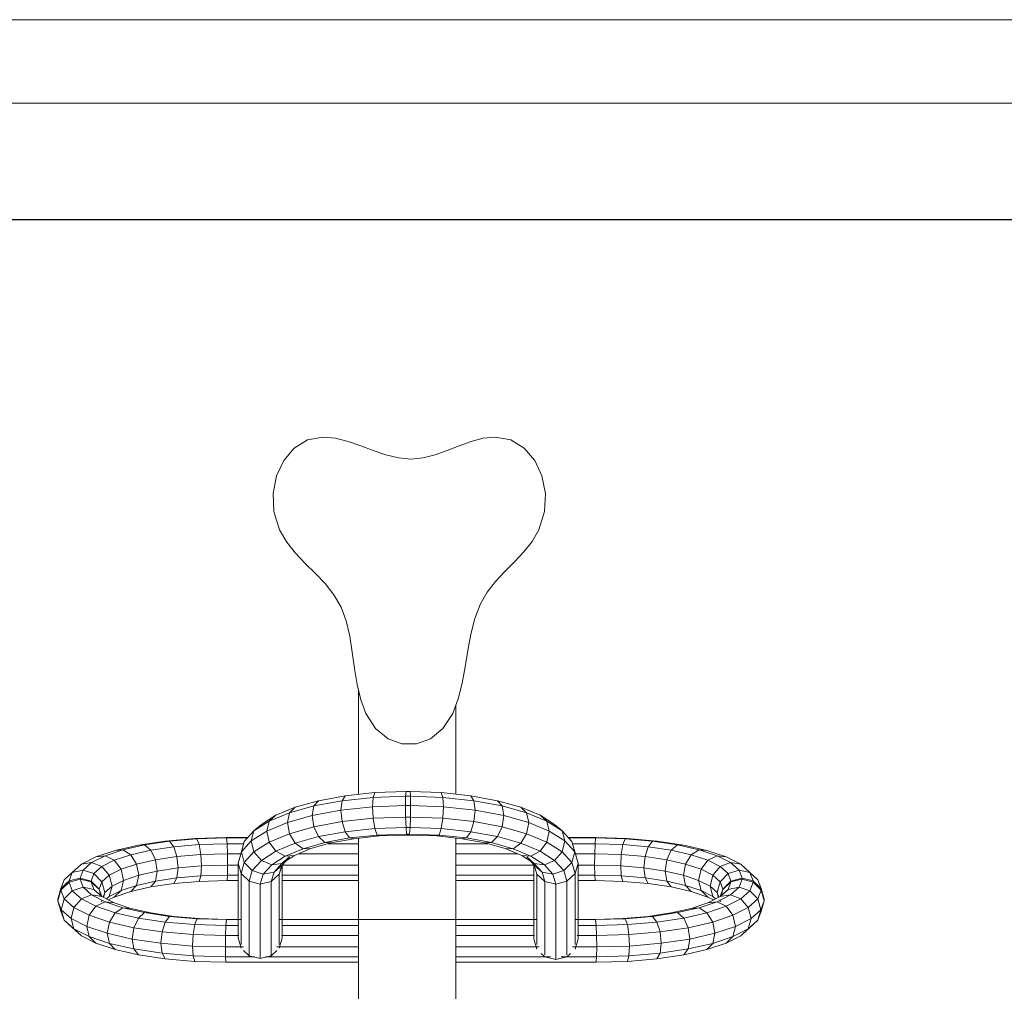
# Model space of a CAD drawing. Units: inches. Extents: x 16 to 6035, y 13 to 4270.
# Drawn here: x 1524 to 2370, y 3435 to 4270 of the extents above; entities that cross this region are included whole.
import ezdxf

# ---------------------------------------------------------------- set-up
doc = ezdxf.new("R2010")
doc.units = ezdxf.units.IN
doc.header["$MEASUREMENT"] = 0
doc.layers.add('G-ANNO-TTLB', color=6, linetype='Continuous', lineweight=9)
doc.layers.add('G-ANNO-TTLB-THIN', color=151, linetype='Continuous', lineweight=9)

# ---------------------------------------------------------------- blocks, each defined once
blk = doc.blocks.new('2003_DWG-661459-Level 1')
at = {"lineweight": 9}
for p, q in [((8.78, 1047.54), (22.15, 1050.1)), ((22.15, 1050.1), (32.95, 1049.04)), ((159.93, 1049.04), (170.29, 1050.1)), ((170.29, 1050.1), (183.65, 1047.54)), ((-2.64, 1040.48), (8.78, 1047.54)), ((32.95, 1049.04), (43.76, 1046.32)), ((43.76, 1046.32), (54.57, 1042.6)), ((54.57, 1042.6), (65.37, 1038.55)), ((128.86, 1038.55), (139.22, 1042.6)), ((139.22, 1042.6), (149.58, 1046.32)), ((149.58, 1046.32), (159.93, 1049.04)), ((183.65, 1047.54), (195.07, 1040.48)), ((-11.67, 1029.85), (-2.64, 1040.48)), ((65.37, 1038.55), (76.18, 1034.82)), ((76.18, 1034.82), (86.99, 1032.1)), ((108.15, 1032.1), (118.51, 1034.82)), ((118.51, 1034.82), (128.86, 1038.55)), ((195.07, 1040.48), (204.11, 1029.85)), ((-17.88, 1016.6), (-11.67, 1029.85)), ((86.99, 1032.1), (97.79, 1031.05)), ((97.79, 1031.05), (108.15, 1032.1)), ((204.11, 1029.85), (210.32, 1016.6)), ((-20.84, 1001.65), (-17.88, 1016.6)), ((210.32, 1016.6), (213.28, 1001.65)), ((-20.09, 985.94), (-20.84, 1001.65)), ((213.28, 1001.65), (212.53, 985.94)), ((-15.21, 970.41), (-20.09, 985.94)), ((207.65, 970.41), (212.53, 985.94)), ((-9, 959.73), (-15.21, 970.41)), ((201.81, 960.37), (207.65, 970.41)), ((-1.45, 950.23), (-9, 959.73)), ((201.81, 960.37), (194.63, 951.28)), ((6.92, 941.43), (-1.45, 950.23)), ((194.63, 951.28), (186.64, 942.75)), ((15.56, 932.87), (6.92, 941.43)), ((186.64, 942.75), (178.39, 934.42)), ((23.93, 924.07), (15.56, 932.87)), ((178.39, 934.42), (170.4, 925.9)), ((31.49, 914.57), (23.93, 924.07)), ((170.4, 925.9), (163.22, 916.81)), ((37.7, 903.9), (31.49, 914.57)), ((163.22, 916.81), (157.38, 906.77)), ((157.38, 906.77), (152.64, 894.24)), ((42.07, 892), (37.7, 903.9)), ((45.1, 878.93), (42.07, 892)), ((152.64, 894.24), (149.24, 880.76)), ((149.24, 880.76), (146.64, 866.71)), ((47.31, 865.16), (45.1, 878.93)), ((49.25, 851.15), (47.31, 865.16)), ((146.64, 866.71), (144.32, 852.47)), ((51.46, 837.37), (49.25, 851.15)), ((144.32, 852.47), (141.72, 838.42)), ((141.72, 838.42), (138.32, 824.94)), ((54.49, 824.3), (51.46, 837.37)), ((52.53, 743), (52.53, 832.74)), ((58.86, 812.41), (54.49, 824.3)), ((138.32, 824.94), (133.58, 812.41)), ((136.27, 743.18), (136.27, 819.52)), ((67.34, 799.44), (58.86, 812.41)), ((133.58, 812.41), (125.1, 799.44)), ((78.02, 790.79), (67.34, 799.44)), ((125.1, 799.44), (114.42, 790.79)), ((90.01, 786.47), (78.02, 790.79)), ((114.42, 790.79), (102.43, 786.47)), ((102.43, 786.47), (90.01, 786.47)), ((93.47, 745.44), (66.7, 744.51)), ((93.47, 745.44), (93.12, 741.29)), ((96.97, 745.44), (93.47, 745.44)), ((123.74, 744.51), (96.97, 745.44)), ((96.97, 745.44), (97.32, 741.29)), ((18.27, 737.52), (-1.76, 731.85)), ((18.27, 737.52), (14.36, 732.97)), ((38.56, 737.48), (14.36, 732.97)), ((41.28, 741.8), (18.27, 737.52)), ((37.56, 729.36), (38.56, 737.48)), ((41.28, 741.8), (38.56, 737.48)), ((65.3, 740.33), (38.56, 737.48)), ((66.7, 744.51), (41.28, 741.8)), ((64.79, 732.26), (65.3, 740.33)), ((66.7, 744.51), (65.3, 740.33)), ((93.12, 741.29), (65.3, 740.33)), ((92.99, 733.23), (93.12, 741.29)), ((97.32, 741.29), (93.12, 741.29)), ((125.14, 740.33), (97.32, 741.29)), ((97.45, 733.23), (97.32, 741.29)), ((149.16, 741.8), (123.74, 744.51)), ((123.74, 744.51), (125.14, 740.33)), ((151.88, 737.48), (125.14, 740.33)), ((125.65, 732.26), (125.14, 740.33)), ((172.17, 737.52), (149.16, 741.8)), ((149.16, 741.8), (151.88, 737.48)), ((176.08, 732.97), (151.88, 737.48)), ((152.88, 729.36), (151.88, 737.48)), ((192.2, 731.85), (172.17, 737.52)), ((172.17, 737.52), (176.08, 732.97)), ((-1.76, 731.85), (-18.3, 724.98)), ((14.36, 732.97), (-6.71, 727.01)), ((-1.76, 731.85), (-6.71, 727.01)), ((12.93, 724.77), (14.36, 732.97)), ((37.56, 729.36), (12.93, 724.77)), ((64.79, 732.26), (37.56, 729.36)), ((38.56, 719.62), (37.56, 729.36)), ((92.99, 733.23), (64.79, 732.26)), ((65.3, 722.47), (64.79, 732.26)), ((97.45, 733.23), (92.99, 733.23)), ((93.12, 723.43), (92.99, 733.23)), ((97.32, 723.43), (97.45, 733.23)), ((125.65, 732.26), (97.45, 733.23)), ((125.14, 722.47), (125.65, 732.26)), ((152.88, 729.36), (125.65, 732.26)), ((151.88, 719.62), (152.88, 729.36)), ((177.51, 724.77), (152.88, 729.36)), ((197.15, 727.01), (176.08, 732.97)), ((177.51, 724.77), (176.08, 732.97)), ((208.74, 724.98), (192.2, 731.85)), ((192.2, 731.85), (197.15, 727.01)), ((-24.09, 719.78), (-37.24, 711.48)), ((-18.3, 724.98), (-30.79, 717.09)), ((-26.21, 711.34), (-24.09, 719.78)), ((-6.71, 727.01), (-24.09, 719.78)), ((-18.3, 724.98), (-24.09, 719.78)), ((-8.52, 718.7), (-6.71, 727.01)), ((12.93, 724.77), (-8.52, 718.7)), ((14.36, 715.11), (12.93, 724.77)), ((38.56, 719.62), (14.36, 715.11)), ((65.3, 722.47), (38.56, 719.62)), ((38.56, 719.62), (41.28, 710.87)), ((93.12, 723.43), (65.3, 722.47)), ((65.3, 722.47), (66.7, 713.58)), ((97.32, 723.43), (93.12, 723.43)), ((93.12, 723.43), (93.47, 714.51)), ((97.32, 723.43), (96.97, 714.51)), ((125.14, 722.47), (97.32, 723.43)), ((125.14, 722.47), (123.74, 713.58)), ((151.88, 719.62), (125.14, 722.47)), ((151.88, 719.62), (149.16, 710.87)), ((176.08, 715.11), (151.88, 719.62)), ((176.08, 715.11), (177.51, 724.77)), ((198.96, 718.7), (177.51, 724.77)), ((214.53, 719.78), (197.15, 727.01)), ((198.96, 718.7), (197.15, 727.01)), ((221.23, 717.09), (208.74, 724.98)), ((208.74, 724.98), (214.53, 719.78)), ((227.68, 711.48), (214.53, 719.78)), ((216.66, 711.34), (214.53, 719.78)), ((-37.24, 711.48), (-45.55, 702.31)), ((-39.59, 702.9), (-37.24, 711.48)), ((-26.21, 711.34), (-39.59, 702.9)), ((-30.79, 717.09), (-37.24, 711.48)), ((-8.52, 718.7), (-26.21, 711.34)), ((-24.09, 701.92), (-26.21, 711.34)), ((-6.71, 709.15), (-8.52, 718.7)), ((14.36, 715.11), (-6.71, 709.15)), ((14.36, 715.11), (18.27, 706.59)), ((66.7, 713.58), (41.28, 710.87)), ((93.47, 714.51), (66.7, 713.58)), ((66.7, 713.58), (68.61, 707.98)), ((96.97, 714.51), (93.47, 714.51)), ((93.47, 714.51), (93.95, 708.86)), ((96.97, 714.51), (96.49, 708.86)), ((123.74, 713.58), (96.97, 714.51)), ((123.74, 713.58), (121.83, 707.98)), ((149.16, 710.87), (123.74, 713.58)), ((176.08, 715.11), (172.17, 706.59)), ((197.15, 709.15), (176.08, 715.11)), ((197.15, 709.15), (198.96, 718.7)), ((216.66, 711.34), (198.96, 718.7)), ((214.53, 701.92), (216.66, 711.34)), ((230.03, 702.9), (216.66, 711.34)), ((221.23, 717.09), (227.68, 711.48)), ((235.99, 702.31), (227.68, 711.48)), ((230.03, 702.9), (227.68, 711.48)), ((-136.55, 699.36), (-113.55, 702.81)), ((-131.21, 699.62), (-109.83, 702.83)), ((-113.55, 702.81), (-88.13, 705)), ((-109.83, 702.83), (-113.55, 702.81)), ((-109.83, 702.83), (-86.22, 704.86)), ((-106.12, 697.95), (-109.83, 702.83)), ((-88.13, 705), (-61.36, 705.74)), ((-86.22, 704.86), (-88.13, 705)), ((-86.22, 704.86), (-60.88, 705.57)), ((-84.31, 699.82), (-86.22, 704.86)), ((-61.36, 705.74), (-42.44, 705.74)), ((-60.88, 705.57), (-61.36, 705.74)), ((-60.4, 700.49), (-60.88, 705.57)), ((-60.88, 705.57), (-42.6, 705.57)), ((-39.59, 702.9), (-48.06, 693.56)), ((-37.24, 693.63), (-39.59, 702.9)), ((-6.71, 709.15), (-24.09, 701.92)), ((-6.71, 709.15), (-1.76, 700.92)), ((18.27, 706.59), (-1.76, 700.92)), ((41.28, 710.87), (18.27, 706.59)), ((18.27, 706.59), (23.62, 701.48)), ((44.99, 705.46), (23.62, 701.48)), ((48.71, 704.84), (28.96, 701.16)), ((41.28, 710.87), (44.99, 705.46)), ((68.61, 707.98), (44.99, 705.46)), ((44.99, 705.46), (48.71, 704.84)), ((70.51, 707.16), (48.71, 704.84)), ((52.53, 364.66), (52.53, 705.24)), ((93.95, 708.86), (68.61, 707.98)), ((68.61, 707.98), (70.51, 707.16)), ((94.43, 707.99), (70.51, 707.16)), ((96.49, 708.86), (93.95, 708.86)), ((93.95, 708.86), (94.43, 707.99)), ((96.01, 707.99), (94.43, 707.99)), ((96.49, 708.86), (96.01, 707.99)), ((119.93, 707.16), (96.01, 707.99)), ((121.83, 707.98), (96.49, 708.86)), ((121.83, 707.98), (119.93, 707.16)), ((141.73, 704.84), (119.93, 707.16)), ((145.45, 705.46), (121.83, 707.98)), ((136.27, 363.16), (136.27, 705.42)), ((145.45, 705.46), (141.73, 704.84)), ((161.48, 701.16), (141.73, 704.84)), ((149.16, 710.87), (145.45, 705.46)), ((166.82, 701.48), (145.45, 705.46)), ((172.17, 706.59), (149.16, 710.87)), ((172.17, 706.59), (166.82, 701.48)), ((192.2, 700.92), (172.17, 706.59)), ((197.15, 709.15), (192.2, 700.92)), ((214.53, 701.92), (197.15, 709.15)), ((227.68, 693.63), (230.03, 702.9)), ((238.5, 693.56), (230.03, 702.9)), ((232.88, 705.74), (256.97, 705.74)), ((233.04, 705.57), (256.49, 705.57)), ((256.01, 700.49), (256.49, 705.57)), ((256.49, 705.57), (256.97, 705.74)), ((256.49, 705.57), (281.83, 704.86)), ((256.97, 705.74), (283.74, 705)), ((279.92, 699.82), (281.83, 704.86)), ((281.83, 704.86), (283.74, 705)), ((281.83, 704.86), (305.44, 702.83)), ((283.74, 705), (309.16, 702.81)), ((301.73, 697.95), (305.44, 702.83)), ((305.44, 702.83), (309.16, 702.81)), ((305.44, 702.83), (326.82, 699.62)), ((309.16, 702.81), (332.16, 699.36)), ((-173.13, 689.26), (-156.59, 694.79)), ((-165.21, 690.23), (-149.84, 695.37)), ((-156.59, 694.79), (-136.55, 699.36)), ((-149.84, 695.37), (-156.59, 694.79)), ((-149.84, 695.37), (-131.21, 699.62)), ((-143.09, 691.06), (-149.84, 695.37)), ((-143.09, 691.06), (-125.87, 694.99)), ((-131.21, 699.62), (-136.55, 699.36)), ((-125.87, 694.99), (-131.21, 699.62)), ((-125.87, 694.99), (-106.12, 697.95)), ((-121.95, 686.7), (-125.87, 694.99)), ((-106.12, 697.95), (-84.31, 699.82)), ((-103.4, 689.48), (-106.12, 697.95)), ((-84.31, 699.82), (-60.4, 700.49)), ((-82.92, 691.24), (-84.31, 699.82)), ((-60.05, 691.88), (-60.4, 700.49)), ((-60.4, 700.49), (-46.08, 700.49)), ((-45.55, 702.31), (-48.36, 692.77)), ((-48.06, 693.56), (-45.55, 702.31)), ((-24.09, 701.92), (-37.24, 693.63)), ((-18.3, 694.04), (-30.79, 686.16)), ((-24.09, 701.92), (-18.3, 694.04)), ((-1.76, 700.92), (-18.3, 694.04)), ((-18.3, 694.04), (-10.38, 689.82)), ((4.99, 696.21), (-10.38, 689.82)), ((11.74, 696.29), (-2.47, 690.38)), ((-1.76, 700.92), (4.99, 696.21)), ((23.62, 701.48), (4.99, 696.21)), ((4.99, 696.21), (11.74, 696.29)), ((28.96, 701.16), (11.74, 696.29)), ((23.62, 701.48), (28.96, 701.16)), ((26.6, 700.49), (52.53, 700.49)), ((136.27, 700.49), (163.84, 700.49)), ((166.82, 701.48), (161.48, 701.16)), ((178.7, 696.29), (161.48, 701.16)), ((185.45, 696.21), (166.82, 701.48)), ((192.91, 690.38), (178.7, 696.29)), ((185.45, 696.21), (178.7, 696.29)), ((192.2, 700.92), (185.45, 696.21)), ((200.82, 689.82), (185.45, 696.21)), ((208.74, 694.04), (192.2, 700.92)), ((208.74, 694.04), (200.82, 689.82)), ((214.53, 701.92), (208.74, 694.04)), ((221.23, 686.16), (208.74, 694.04)), ((227.68, 693.63), (214.53, 701.92)), ((238.8, 692.77), (235.99, 702.31)), ((238.5, 693.56), (235.99, 702.31)), ((236.53, 700.49), (256.01, 700.49)), ((255.66, 691.88), (256.01, 700.49)), ((256.01, 700.49), (279.92, 699.82)), ((278.53, 691.24), (279.92, 699.82)), ((279.92, 699.82), (301.73, 697.95)), ((299.01, 689.48), (301.73, 697.95)), ((301.73, 697.95), (321.48, 694.99)), ((317.56, 686.7), (321.48, 694.99)), ((321.48, 694.99), (326.82, 699.62)), ((321.48, 694.99), (338.69, 691.06)), ((326.82, 699.62), (332.16, 699.36)), ((326.82, 699.62), (345.45, 695.37)), ((332.16, 699.36), (352.2, 694.79)), ((338.8, 691.13), (345.45, 695.37)), ((345.45, 695.37), (352.2, 694.79)), ((345.45, 695.37), (360.82, 690.23)), ((352.2, 694.79), (368.74, 689.26)), ((-185.62, 682.9), (-173.13, 689.26)), ((-176.82, 684.32), (-165.21, 690.23)), ((-165.21, 690.23), (-173.13, 689.26)), ((-168.02, 680.85), (-157.3, 686.3)), ((-157.3, 686.3), (-165.21, 690.23)), ((-157.3, 686.3), (-143.09, 691.06)), ((-151.5, 678.54), (-157.3, 686.3)), ((-138.14, 683.01), (-143.09, 691.06)), ((-138.14, 683.01), (-121.95, 686.7)), ((-121.95, 686.7), (-103.4, 689.48)), ((-120.52, 676.98), (-121.95, 686.7)), ((-103.4, 689.48), (-82.92, 691.24)), ((-102.4, 679.7), (-103.4, 689.48)), ((-82.92, 691.24), (-60.05, 691.88)), ((-82.41, 681.41), (-82.92, 691.24)), ((-59.92, 682.04), (-60.05, 691.88)), ((-60.05, 691.88), (-48.55, 691.88)), ((-48.06, 693.56), (-50.9, 683.89)), ((-50.9, 683.89), (-48.36, 692.77)), ((-45.55, 684.45), (-48.06, 693.56)), ((-37.24, 693.63), (-45.55, 684.45)), ((-30.79, 686.16), (-38.69, 677.44)), ((-37.24, 693.63), (-30.79, 686.16)), ((-30.79, 686.16), (-21.99, 682.49)), ((-10.38, 689.82), (-21.99, 682.49)), ((-2.47, 690.38), (-13.19, 683.61)), ((-13.19, 683.61), (-6.75, 689.21)), ((-6.75, 689.21), (-13.12, 682.19)), ((-10.38, 689.82), (-2.47, 690.38)), ((1.14, 691.88), (52.53, 691.88)), ((136.27, 691.88), (189.3, 691.88)), ((203.64, 683.61), (192.91, 690.38)), ((200.82, 689.82), (192.91, 690.38)), ((203.56, 682.19), (197.19, 689.21)), ((203.64, 683.61), (197.19, 689.21)), ((212.43, 682.49), (200.82, 689.82)), ((221.23, 686.16), (212.43, 682.49)), ((227.68, 693.63), (221.23, 686.16)), ((229.14, 677.44), (221.23, 686.16)), ((235.99, 684.45), (227.68, 693.63)), ((235.99, 684.45), (238.5, 693.56)), ((241.34, 683.89), (238.5, 693.56)), ((241.34, 683.89), (238.8, 692.77)), ((239.05, 691.88), (255.66, 691.88)), ((255.53, 682.04), (255.66, 691.88)), ((255.66, 691.88), (278.53, 691.24)), ((278.02, 681.41), (278.53, 691.24)), ((278.53, 691.24), (299.01, 689.48)), ((298.01, 679.7), (299.01, 689.48)), ((299.01, 689.48), (317.56, 686.7)), ((316.13, 676.98), (317.56, 686.7)), ((317.56, 686.7), (333.75, 683.01)), ((333.75, 683.01), (338.69, 691.06)), ((338.69, 691.06), (352.91, 686.3)), ((347.11, 678.54), (352.91, 686.3)), ((352.91, 686.3), (360.82, 690.23)), ((352.91, 686.3), (363.63, 680.85)), ((360.82, 690.23), (368.74, 689.26)), ((360.82, 690.23), (372.43, 684.32)), ((368.74, 689.26), (381.23, 682.9)), ((-193.52, 675.88), (-185.62, 682.9)), ((-184.16, 677.8), (-193.52, 675.88)), ((-186.72, 670.8), (-184.16, 677.8)), ((-176.82, 684.32), (-185.62, 682.9)), ((-184.16, 677.8), (-176.82, 684.32)), ((-174.8, 674.82), (-184.16, 677.8)), ((-168.02, 680.85), (-176.82, 684.32)), ((-174.8, 674.82), (-168.02, 680.85)), ((-161.58, 673.41), (-168.02, 680.85)), ((-161.58, 673.41), (-151.5, 678.54)), ((-151.5, 678.54), (-138.14, 683.01)), ((-149.38, 669), (-151.5, 678.54)), ((-136.33, 673.37), (-138.14, 683.01)), ((-120.52, 676.98), (-102.4, 679.7)), ((-103.4, 671.21), (-102.4, 679.7)), ((-102.4, 679.7), (-82.41, 681.41)), ((-82.92, 672.97), (-82.41, 681.41)), ((-82.41, 681.41), (-59.92, 682.04)), ((-60.05, 673.61), (-59.92, 682.04)), ((-59.92, 682.04), (-50.9, 682.04)), ((-50.9, 683.89), (-50.9, 619.6)), ((-48.36, 674.91), (-50.9, 683.89)), ((-45.55, 684.45), (-48.36, 674.91)), ((-45.55, 684.45), (-38.69, 677.44)), ((-38.69, 677.44), (-41.4, 668.26)), ((-38.69, 677.44), (-29.33, 674.39)), ((-21.99, 682.49), (-29.33, 674.39)), ((-21.99, 682.49), (-13.19, 683.61)), ((-13.19, 683.61), (-19.97, 676.13)), ((-19.97, 676.13), (-13.12, 682.19)), ((-13.12, 682.19), (-15.43, 674.35)), ((-15.43, 674.35), (-13.52, 681.01)), ((-12.88, 682.45), (-12.88, 619.6)), ((-12.88, 682.04), (52.53, 682.04)), ((136.27, 682.04), (203.32, 682.04)), ((203.32, 682.45), (203.32, 618.82)), ((205.87, 674.35), (203.56, 682.19)), ((210.41, 676.13), (203.56, 682.19)), ((210.41, 676.13), (203.64, 683.61)), ((212.43, 682.49), (203.64, 683.61)), ((205.87, 674.35), (204.23, 680.05)), ((219.77, 674.39), (212.43, 682.49)), ((229.14, 677.44), (219.77, 674.39)), ((235.99, 684.45), (229.14, 677.44)), ((231.84, 668.26), (229.14, 677.44)), ((238.8, 674.91), (235.99, 684.45)), ((238.8, 674.91), (241.34, 683.89)), ((241.34, 618.82), (241.34, 683.89)), ((241.34, 682.04), (255.53, 682.04)), ((255.66, 673.61), (255.53, 682.04)), ((255.53, 682.04), (278.02, 681.41)), ((278.53, 672.97), (278.02, 681.41)), ((278.02, 681.41), (298.01, 679.7)), ((299.01, 671.21), (298.01, 679.7)), ((298.01, 679.7), (316.13, 676.98)), ((331.94, 673.37), (333.75, 683.01)), ((333.75, 683.01), (347.11, 678.54)), ((344.99, 669), (347.11, 678.54)), ((347.11, 678.54), (357.19, 673.41)), ((357.19, 673.41), (363.63, 680.85)), ((363.63, 680.85), (372.43, 684.32)), ((363.63, 680.85), (370.41, 674.82)), ((370.41, 674.82), (379.77, 677.8)), ((372.43, 684.32), (381.23, 682.9)), ((372.43, 684.32), (379.77, 677.8)), ((379.77, 677.8), (389.13, 675.88)), ((379.77, 677.8), (382.33, 670.8)), ((381.23, 682.9), (389.13, 675.88)), ((-203.18, 661.89), (-200.37, 669.57)), ((-193.52, 675.88), (-200.37, 669.57)), ((-196.22, 668.48), (-193.52, 675.88)), ((-186.72, 670.8), (-196.22, 668.48)), ((-186.72, 670.09), (-196.22, 667.51)), ((-186.72, 670.09), (-186.72, 670.8)), ((-177.21, 668.22), (-186.72, 670.8)), ((-184.16, 663.09), (-186.72, 670.09)), ((-177.21, 667.78), (-186.72, 670.09)), ((-177.21, 668.22), (-174.8, 674.82)), ((-167.95, 667.75), (-174.8, 674.82)), ((-167.95, 667.75), (-161.58, 673.41)), ((-159.22, 664), (-161.58, 673.41)), ((-159.22, 664), (-149.38, 669)), ((-151.5, 660.26), (-149.38, 669)), ((-149.38, 669), (-136.33, 673.37)), ((-138.14, 664.74), (-136.33, 673.37)), ((-136.33, 673.37), (-120.52, 676.98)), ((-121.95, 668.43), (-120.52, 676.98)), ((-121.95, 668.43), (-103.4, 671.21)), ((-106.12, 666.3), (-103.4, 671.21)), ((-103.4, 671.21), (-82.92, 672.97)), ((-84.31, 668.18), (-82.92, 672.97)), ((-84.31, 668.18), (-60.4, 668.84)), ((-82.92, 672.97), (-60.05, 673.61)), ((-60.4, 668.84), (-60.05, 673.61)), ((-60.4, 668.84), (-50.9, 668.84)), ((-60.05, 673.61), (-50.9, 673.61)), ((-48.36, 674.91), (-41.4, 668.26)), ((-48.36, 674.91), (-48.36, 614.03)), ((-29.33, 674.39), (-31.89, 665.7)), ((-29.33, 674.39), (-19.97, 676.13)), ((-19.97, 676.13), (-22.39, 667.93)), ((-22.39, 667.93), (-15.43, 674.35)), ((-15.43, 674.35), (-15.43, 614.03)), ((-12.88, 673.61), (52.53, 673.61)), ((-12.88, 668.84), (52.53, 668.84)), ((136.27, 673.61), (203.32, 673.61)), ((136.27, 668.84), (203.32, 668.84)), ((212.83, 667.93), (205.87, 674.35)), ((205.87, 674.35), (205.87, 614.03)), ((212.83, 667.93), (210.41, 676.13)), ((219.77, 674.39), (210.41, 676.13)), ((222.33, 665.7), (219.77, 674.39)), ((238.8, 674.91), (231.84, 668.26)), ((238.8, 674.91), (238.8, 614.03)), ((241.34, 673.61), (255.66, 673.61)), ((241.34, 668.84), (256.01, 668.84)), ((256.01, 668.84), (255.66, 673.61)), ((255.66, 673.61), (278.53, 672.97)), ((256.01, 668.84), (279.92, 668.18)), ((279.92, 668.18), (278.53, 672.97)), ((278.53, 672.97), (299.01, 671.21)), ((301.73, 666.3), (299.01, 671.21)), ((299.01, 671.21), (317.56, 668.43)), ((317.56, 668.43), (316.13, 676.98)), ((316.13, 676.98), (331.94, 673.37)), ((333.75, 664.74), (331.94, 673.37)), ((331.94, 673.37), (344.99, 669)), ((347.11, 660.26), (344.99, 669)), ((344.99, 669), (354.83, 664)), ((354.83, 664), (357.19, 673.41)), ((357.19, 673.41), (363.55, 667.75)), ((363.55, 667.75), (370.41, 674.82)), ((370.41, 674.82), (372.82, 668.22)), ((372.82, 668.22), (382.33, 670.8)), ((372.82, 667.78), (382.33, 670.09)), ((382.33, 670.09), (379.77, 663.09)), ((382.33, 670.8), (391.83, 668.48)), ((382.33, 670.8), (382.33, 670.09)), ((382.33, 670.09), (391.83, 667.51)), ((389.13, 675.88), (395.98, 669.57)), ((389.13, 675.88), (391.83, 668.48)), ((395.98, 669.57), (398.79, 661.89)), ((-205.73, 652.79), (-203.18, 661.89)), ((-205.73, 651.56), (-203.18, 660.73)), ((-196.22, 668.48), (-203.18, 661.89)), ((-196.22, 667.51), (-203.18, 660.73)), ((-203.18, 660.73), (-203.18, 661.89)), ((-200.37, 653.04), (-203.18, 660.73)), ((-196.22, 667.51), (-196.22, 668.48)), ((-193.52, 660.12), (-196.22, 667.51)), ((-184.16, 663.09), (-193.52, 660.12)), ((-176.82, 656.57), (-184.16, 663.09)), ((-174.8, 661.17), (-184.16, 663.09)), ((-177.21, 667.78), (-177.21, 668.22)), ((-170.25, 661.43), (-177.21, 668.22)), ((-174.8, 661.17), (-177.21, 667.78)), ((-170.25, 661.19), (-177.21, 667.78)), ((-168.02, 655.14), (-174.8, 661.17)), ((-171.42, 658.07), (-174.8, 661.17)), ((-170.25, 661.43), (-167.95, 667.75)), ((-168.05, 655.14), (-170.25, 661.19)), ((-168.74, 655.79), (-170.25, 661.19)), ((-165.44, 658.47), (-167.95, 667.75)), ((-165.44, 658.47), (-159.22, 664)), ((-161.58, 655.14), (-159.22, 664)), ((-161.58, 655.14), (-151.5, 660.26)), ((-157.3, 654.66), (-151.5, 660.26)), ((-151.5, 660.26), (-138.14, 664.74)), ((-143.09, 659.41), (-138.14, 664.74)), ((-143.09, 659.41), (-125.87, 663.34)), ((-138.14, 664.74), (-121.95, 668.43)), ((-125.87, 663.34), (-121.95, 668.43)), ((-125.87, 663.34), (-106.12, 666.3)), ((-106.12, 666.3), (-84.31, 668.18)), ((-41.4, 668.26), (-31.89, 665.7)), ((-41.4, 668.26), (-41.4, 604.14)), ((-31.89, 665.7), (-22.39, 667.93)), ((-31.89, 665.7), (-31.89, 601.74)), ((-22.39, 667.93), (-22.39, 604.14)), ((222.33, 665.7), (212.83, 667.93)), ((212.83, 667.93), (212.83, 605.14)), ((231.84, 668.26), (222.33, 665.7)), ((222.33, 665.7), (222.33, 600.96)), ((231.84, 668.26), (231.84, 605.14)), ((279.92, 668.18), (301.73, 666.3)), ((301.73, 666.3), (321.48, 663.34)), ((321.48, 663.34), (317.56, 668.43)), ((317.56, 668.43), (333.75, 664.74)), ((321.48, 663.34), (338.69, 659.41)), ((338.69, 659.41), (333.75, 664.74)), ((333.75, 664.74), (347.11, 660.26)), ((352.91, 654.66), (347.11, 660.26)), ((347.11, 660.26), (357.19, 655.14)), ((357.19, 655.14), (354.83, 664)), ((354.83, 664), (361.05, 658.47)), ((361.05, 658.47), (363.55, 667.75)), ((363.55, 667.75), (365.86, 661.43)), ((370.41, 661.17), (363.63, 655.14)), ((365.86, 661.19), (363.66, 655.14)), ((364.35, 655.79), (365.86, 661.19)), ((365.86, 661.43), (372.82, 668.22)), ((365.86, 661.19), (372.82, 667.78)), ((367.03, 658.07), (370.41, 661.17)), ((372.82, 667.78), (370.41, 661.17)), ((370.41, 661.17), (379.77, 663.09)), ((379.77, 663.09), (372.43, 656.57)), ((372.82, 668.22), (372.82, 667.78)), ((379.77, 663.09), (389.13, 660.12)), ((391.83, 667.51), (389.13, 660.12)), ((391.83, 668.48), (398.79, 661.89)), ((391.83, 668.48), (391.83, 667.51)), ((391.83, 667.51), (398.79, 660.73)), ((398.79, 660.73), (395.98, 653.04)), ((401.34, 652.79), (398.79, 661.89)), ((398.79, 661.89), (398.79, 660.73)), ((401.34, 651.56), (398.79, 660.73)), ((-205.73, 652.79), (-204.31, 656.69)), ((-205.73, 651.56), (-205.73, 652.79)), ((-202.88, 643.77), (-200.37, 653.04)), ((-193.52, 660.12), (-200.37, 653.04)), ((-192.06, 645.65), (-200.37, 653.04)), ((-185.62, 653.09), (-193.52, 660.12)), ((-185.62, 653.09), (-192.06, 645.65)), ((-176.82, 656.57), (-185.62, 653.09)), ((-173.13, 646.74), (-185.62, 653.09)), ((-165.21, 650.66), (-176.82, 656.57)), ((-168.02, 655.14), (-176.82, 656.57)), ((-168.18, 650.58), (-167.79, 651.97)), ((-157.3, 649.69), (-168.02, 655.14)), ((-166.87, 654.56), (-165.44, 658.47)), ((-166.57, 654.41), (-165.44, 658.47)), ((-163.92, 653.06), (-161.58, 655.14)), ((-163.86, 653.03), (-161.58, 655.14)), ((-162.18, 652.17), (-157.3, 654.66)), ((-157.3, 654.66), (-143.09, 659.41)), ((338.69, 659.41), (352.91, 654.66)), ((363.63, 655.14), (352.91, 649.69)), ((352.91, 654.66), (357.79, 652.17)), ((359.47, 653.03), (357.19, 655.14)), ((357.19, 655.14), (359.53, 653.06)), ((372.43, 656.57), (360.82, 650.66)), ((362.18, 654.41), (361.05, 658.47)), ((361.05, 658.47), (362.48, 654.56)), ((363.79, 650.58), (363.32, 652.26)), ((363.63, 655.14), (372.43, 656.57)), ((381.23, 653.09), (368.74, 646.74)), ((372.43, 656.57), (381.23, 653.09)), ((389.13, 660.11), (381.23, 653.09)), ((381.23, 653.09), (387.67, 645.65)), ((395.98, 653.04), (387.67, 645.65)), ((389.13, 660.12), (395.98, 653.04)), ((398.49, 643.76), (395.98, 653.04)), ((399.92, 656.69), (401.34, 652.79)), ((401.34, 652.79), (401.34, 651.56)), ((-203.18, 642.46), (-205.73, 651.56)), ((-202.88, 643.77), (-205.73, 651.56)), ((-194.42, 636.24), (-202.88, 643.77)), ((-200.37, 634.77), (-202.88, 643.77)), ((-194.42, 636.24), (-192.06, 645.65)), ((-178.92, 638.97), (-192.06, 645.65)), ((-173.13, 646.74), (-178.92, 638.97)), ((-165.21, 650.66), (-173.13, 646.74)), ((-156.59, 641.2), (-173.13, 646.74)), ((-149.84, 645.51), (-165.21, 650.66)), ((-157.3, 649.69), (-164.51, 650.57)), ((-143.09, 644.93), (-157.3, 649.69)), ((-149.84, 645.51), (-156.59, 641.2)), ((-131.21, 641.27), (-149.84, 645.51)), ((-143.09, 644.93), (-149.84, 645.51)), ((-125.87, 641), (-143.09, 644.93)), ((338.69, 644.93), (321.48, 641)), ((345.45, 645.51), (326.82, 641.27)), ((352.91, 649.69), (338.69, 644.93)), ((338.69, 644.93), (345.45, 645.51)), ((360.82, 650.66), (345.45, 645.51)), ((345.45, 645.51), (352.2, 641.2)), ((368.74, 646.74), (352.2, 641.2)), ((352.91, 649.69), (360.82, 650.66)), ((360.82, 650.66), (368.74, 646.74)), ((368.74, 646.74), (374.53, 638.97)), ((387.67, 645.65), (374.53, 638.97)), ((390.03, 636.24), (387.67, 645.65)), ((398.49, 643.76), (390.03, 636.24)), ((395.98, 634.77), (398.49, 643.76)), ((401.34, 651.56), (398.49, 643.76)), ((398.79, 642.46), (401.34, 651.56)), ((-200.37, 634.77), (-203.18, 642.46)), ((-181.04, 629.44), (-194.42, 636.24)), ((-192.06, 627.38), (-194.42, 636.24)), ((-181.04, 629.44), (-178.92, 638.97)), ((-161.53, 633.15), (-178.92, 638.97)), ((-156.59, 641.2), (-161.53, 633.15)), ((-136.55, 636.63), (-156.59, 641.2)), ((-136.55, 636.63), (-140.46, 628.34)), ((-131.21, 641.27), (-136.55, 636.63)), ((-113.55, 633.18), (-136.55, 636.63)), ((-109.83, 638.06), (-131.21, 641.27)), ((-125.87, 641), (-131.21, 641.27)), ((-106.12, 638.04), (-125.87, 641)), ((-109.83, 638.06), (-113.55, 633.18)), ((-86.22, 636.03), (-109.83, 638.06)), ((-106.12, 638.04), (-109.83, 638.06)), ((-84.31, 636.17), (-106.12, 638.04)), ((-86.22, 636.03), (-88.13, 631)), ((-84.31, 636.17), (-86.22, 636.03)), ((-60.88, 635.32), (-86.22, 636.03)), ((-60.4, 635.5), (-84.31, 636.17)), ((-60.88, 635.32), (-61.36, 630.25)), ((-60.4, 635.5), (-60.88, 635.32)), ((-60.88, 635.32), (-50.9, 635.32)), ((-60.4, 635.5), (-48.36, 635.5)), ((-15.43, 635.5), (205.87, 635.5)), ((-12.88, 635.32), (52.53, 635.32)), ((136.27, 635.32), (203.32, 635.32)), ((238.8, 635.5), (256.01, 635.5)), ((241.34, 635.32), (256.49, 635.32)), ((256.01, 635.5), (279.92, 636.17)), ((256.01, 635.5), (256.49, 635.32)), ((256.49, 635.32), (281.83, 636.03)), ((256.49, 635.32), (256.97, 630.25)), ((301.73, 638.04), (279.92, 636.17)), ((279.92, 636.17), (281.83, 636.03)), ((305.44, 638.06), (281.83, 636.03)), ((281.83, 636.03), (283.74, 631)), ((321.48, 641), (301.73, 638.04)), ((301.73, 638.04), (305.44, 638.06)), ((326.82, 641.27), (305.44, 638.06)), ((305.44, 638.06), (309.16, 633.18)), ((332.16, 636.63), (309.16, 633.18)), ((321.48, 641), (326.82, 641.27)), ((326.82, 641.27), (332.16, 636.63)), ((352.2, 641.2), (332.16, 636.63)), ((332.16, 636.63), (336.07, 628.34)), ((352.2, 641.2), (357.14, 633.15)), ((374.53, 638.97), (357.14, 633.15)), ((376.65, 629.44), (374.53, 638.97)), ((390.03, 636.24), (376.65, 629.44)), ((387.67, 627.38), (390.03, 636.24)), ((398.79, 642.46), (395.98, 634.77)), ((-200.37, 634.77), (-193.52, 628.47)), ((-192.06, 627.38), (-200.37, 634.77)), ((-185.62, 621.44), (-193.52, 628.47)), ((-178.92, 620.7), (-192.06, 627.38)), ((-192.06, 627.38), (-185.62, 621.44)), ((-163.34, 623.51), (-181.04, 629.44)), ((-178.92, 620.7), (-181.04, 629.44)), ((-163.34, 623.51), (-161.53, 633.15)), ((-140.46, 628.34), (-161.53, 633.15)), ((-141.9, 618.62), (-140.46, 628.34)), ((-116.27, 624.71), (-140.46, 628.34)), ((-113.55, 633.18), (-116.27, 624.71)), ((-88.13, 631), (-113.55, 633.18)), ((-88.13, 631), (-89.52, 622.41)), ((-61.36, 630.25), (-88.13, 631)), ((-61.36, 630.25), (-61.71, 621.64)), ((-61.36, 630.25), (-50.9, 630.25)), ((-12.88, 630.25), (52.53, 630.25)), ((136.27, 630.25), (203.32, 630.25)), ((241.34, 630.25), (256.97, 630.25)), ((256.97, 630.25), (283.74, 631)), ((256.97, 630.25), (257.32, 621.64)), ((309.16, 633.18), (283.74, 631)), ((283.74, 631), (285.13, 622.41)), ((309.16, 633.18), (311.88, 624.71)), ((336.07, 628.34), (311.88, 624.71)), ((357.14, 633.15), (336.07, 628.34)), ((337.51, 618.62), (336.07, 628.34)), ((358.95, 623.51), (357.14, 633.15)), ((376.65, 629.44), (358.95, 623.51)), ((374.53, 620.7), (376.65, 629.44)), ((387.67, 627.38), (374.53, 620.7)), ((389.13, 628.47), (381.23, 621.44)), ((387.67, 627.38), (381.23, 621.44)), ((395.98, 634.77), (387.67, 627.38)), ((395.98, 634.77), (389.13, 628.47)), ((-173.13, 615.09), (-185.62, 621.44)), ((-161.53, 614.87), (-178.92, 620.7)), ((-178.92, 620.7), (-173.13, 615.09)), ((-141.9, 618.62), (-163.34, 623.51)), ((-161.53, 614.87), (-163.34, 623.51)), ((-117.26, 614.92), (-141.9, 618.62)), ((-140.46, 610.07), (-141.9, 618.62)), ((-117.26, 614.92), (-116.27, 624.71)), ((-89.52, 622.41), (-116.27, 624.71)), ((-90.04, 612.59), (-89.52, 622.41)), ((-61.71, 621.64), (-89.52, 622.41)), ((-61.83, 611.8), (-61.71, 621.64)), ((-61.71, 621.64), (-50.26, 621.64)), ((-48.36, 610.67), (-50.9, 619.6)), ((-15.43, 610.67), (-12.88, 619.6)), ((-13.52, 621.64), (52.53, 621.64)), ((136.27, 621.64), (203.97, 621.64)), ((205.87, 609.89), (203.32, 618.82)), ((238.8, 609.89), (241.34, 618.82)), ((240.7, 621.64), (257.32, 621.64)), ((257.32, 621.64), (285.13, 622.41)), ((257.44, 611.8), (257.32, 621.64)), ((311.88, 624.71), (285.13, 622.41)), ((285.65, 612.59), (285.13, 622.41)), ((312.87, 614.92), (311.88, 624.71)), ((337.51, 618.62), (312.87, 614.92)), ((336.07, 610.07), (337.51, 618.62)), ((358.95, 623.51), (337.51, 618.62)), ((357.14, 614.87), (358.95, 623.51)), ((374.53, 620.7), (357.14, 614.87)), ((381.23, 621.44), (368.74, 615.09)), ((374.53, 620.7), (368.74, 615.09)), ((-156.59, 609.55), (-173.13, 615.09)), ((-140.46, 610.07), (-161.53, 614.87)), ((-161.53, 614.87), (-156.59, 609.55)), ((-136.55, 604.98), (-156.59, 609.55)), ((-116.27, 606.44), (-140.46, 610.07)), ((-140.46, 610.07), (-136.55, 604.98)), ((-90.04, 612.59), (-117.26, 614.92)), ((-116.27, 606.44), (-117.26, 614.92)), ((-61.83, 611.8), (-90.04, 612.59)), ((-89.52, 604.14), (-90.04, 612.59)), ((-61.71, 603.37), (-61.83, 611.8)), ((-46.28, 611.8), (-61.83, 611.8)), ((52.53, 611.8), (-17.51, 611.8)), ((207.95, 611.8), (136.27, 611.8)), ((257.44, 611.8), (236.72, 611.8)), ((257.32, 603.37), (257.44, 611.8)), ((257.44, 611.8), (285.65, 612.59)), ((285.13, 604.14), (285.65, 612.59)), ((312.87, 614.92), (285.65, 612.59)), ((311.88, 606.44), (312.87, 614.92)), ((336.07, 610.07), (311.88, 606.44)), ((336.07, 610.07), (332.16, 604.98)), ((352.2, 609.55), (332.16, 604.98)), ((357.14, 614.87), (336.07, 610.07)), ((368.74, 615.09), (352.2, 609.55)), ((357.14, 614.87), (352.2, 609.55)), ((-113.55, 601.53), (-136.55, 604.98)), ((-89.52, 604.14), (-116.27, 606.44)), ((-116.27, 606.44), (-113.55, 601.53)), ((-88.13, 599.35), (-113.55, 601.53)), ((-61.71, 603.37), (-89.52, 604.14)), ((-89.52, 604.14), (-88.13, 599.35)), ((-61.71, 603.37), (-36.54, 603.37)), ((-61.71, 603.37), (-61.36, 598.6)), ((-46.27, 608.72), (-41.4, 604.14)), ((-41.4, 604.14), (-31.89, 601.74)), ((-31.89, 601.74), (-22.39, 604.14)), ((-27.25, 603.37), (52.53, 603.37)), ((-22.39, 604.14), (-17.51, 608.72)), ((136.27, 603.37), (217.69, 603.37)), ((212.83, 603.36), (209.79, 606.21)), ((222.33, 600.96), (212.83, 603.36)), ((231.84, 603.36), (222.33, 600.96)), ((226.98, 603.37), (257.32, 603.37)), ((234.87, 606.21), (231.84, 603.36)), ((257.32, 603.37), (256.97, 598.6)), ((257.32, 603.37), (285.13, 604.14)), ((285.13, 604.14), (283.74, 599.35)), ((309.16, 601.53), (283.74, 599.35)), ((311.88, 606.44), (285.13, 604.14)), ((311.88, 606.44), (309.16, 601.53)), ((332.16, 604.98), (309.16, 601.53)), ((-61.36, 598.6), (-88.13, 599.35)), ((-61.36, 598.6), (52.53, 598.6)), ((136.27, 598.6), (256.97, 598.6)), ((256.97, 598.6), (283.74, 599.35))]:
    blk.add_line(p, q, dxfattribs=at)
blk = doc.blocks.new('A3 NGANG - A3 NGANG-450190-Superstructure')
at = {"layer": 'G-ANNO-TTLB-THIN'}
for p, q in [((422.5, 296), (2.5, 296)), ((417.5, 291), (22.5, 291))]:
    blk.add_line(p, q, dxfattribs=at)

msp = doc.modelspace()

# ---------------------------------------------------------------- linework, layer by layer
msp.add_lwpolyline([(461.35, 4097.94), (5789.35, 4097.94), (5789.35, 1567.94), (461.35, 1567.94)], close=True)

# ---------------------------------------------------------------- block references
at = {"lineweight": 9}
msp.add_blockref('2003_DWG-661459-Level 1', (1762.34, 2860.98), dxfattribs=at)
at = {"layer": 'G-ANNO-TTLB', "xscale": 14.3327232, "yscale": 14.3327232, "zscale": 14.3327232}
msp.add_blockref('A3 NGANG - A3 NGANG-450190-Superstructure', (-20.28, 27.28), dxfattribs=at)

doc.saveas('drawing.dxf')
